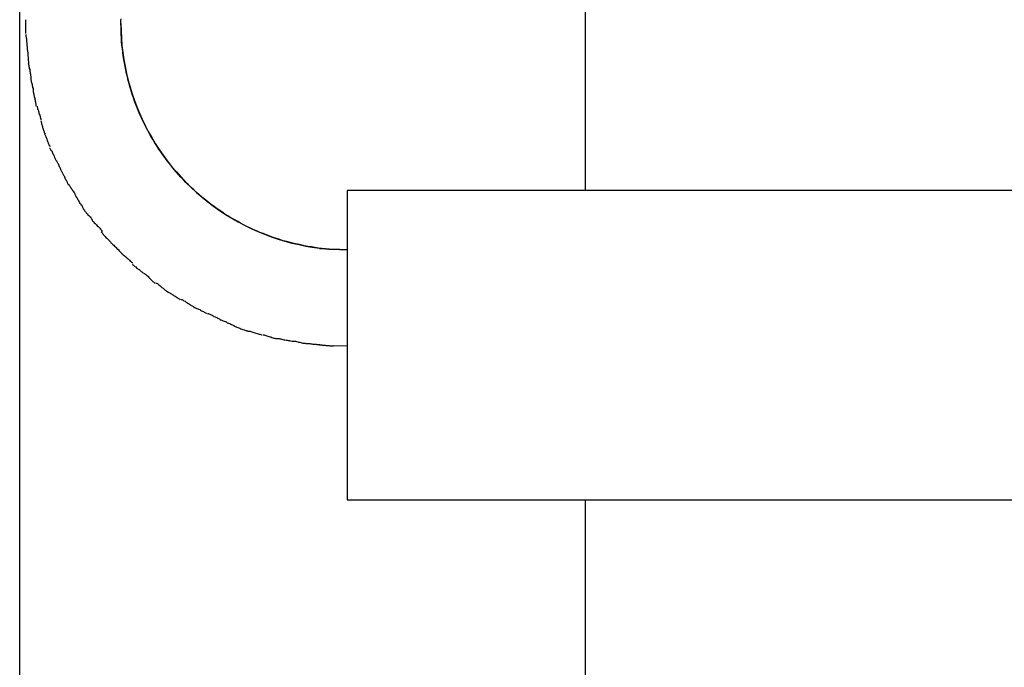
# Model space of a CAD drawing. Extents: x -37.6 to 37.6, y -26.6 to 26.6.
# Drawn here: x -0.8 to 0, y -4.1 to -3.5 of the extents above; entities that cross this region are included whole.
import ezdxf

# ---------------------------------------------------------------- set-up
doc = ezdxf.new("R2010")
doc.units = 0
doc.layers.get('0').update_dxf_attribs({"linetype": 'CONTINUOUS'})

msp = doc.modelspace()

# ---------------------------------------------------------------- linework, layer by layer
at = {"color": 0}
for points in [[(-0.8104, -19.4414), (-0.8104, -2.2549)], [(-0.3351, -2.992), (-0.3351, -3.6624)], [(-0.8054, -3.5191), (-0.8054, -3.5191), (-0.8054, -3.5191), (-0.8054, -3.5194), (-0.8054, -3.5196), (-0.8054, -3.5199), (-0.8054, -3.5202), (-0.8054, -3.5205), (-0.8054, -3.5208), (-0.8054, -3.5211), (-0.8054, -3.5213), (-0.8054, -3.5216), (-0.8054, -3.5219), (-0.8054, -3.5222), (-0.8054, -3.5224), (-0.8054, -3.5227), (-0.8054, -3.523), (-0.8054, -3.5233), (-0.8054, -3.5233), (-0.8054, -3.5236), (-0.8054, -3.5241), (-0.8054, -3.5244), (-0.8054, -3.525), (-0.8054, -3.5253), (-0.8054, -3.5259), (-0.8054, -3.5264), (-0.8054, -3.527), (-0.8054, -3.5273), (-0.8054, -3.5279), (-0.8054, -3.5282), (-0.8054, -3.5288), (-0.8054, -3.5291), (-0.8054, -3.5297), (-0.8054, -3.5301), (-0.8054, -3.5307)], [(-0.8054, -3.5191), (-0.8054, -3.5191), (-0.8054, -3.5191), (-0.8054, -3.5194), (-0.8054, -3.5196), (-0.8054, -3.5199), (-0.8054, -3.5202), (-0.8054, -3.5205), (-0.8054, -3.5208), (-0.8054, -3.5211), (-0.8054, -3.5213), (-0.8054, -3.5216), (-0.8054, -3.5219), (-0.8054, -3.5222), (-0.8054, -3.5224), (-0.8054, -3.5227), (-0.8054, -3.523), (-0.8054, -3.5233), (-0.8054, -3.5233), (-0.8054, -3.5236), (-0.8054, -3.5241), (-0.8054, -3.5244), (-0.8054, -3.525), (-0.8054, -3.5253), (-0.8054, -3.5259), (-0.8054, -3.5264), (-0.8054, -3.527), (-0.8054, -3.5273), (-0.8054, -3.5279), (-0.8054, -3.5282), (-0.8054, -3.5288), (-0.8054, -3.5291), (-0.8054, -3.5297), (-0.8054, -3.5301), (-0.8054, -3.5307)], [(-0.7253, -3.5223), (-0.7253, -3.5209), (-0.7253, -3.5196), (-0.7252, -3.5182)], [(-0.5352, -3.7124), (-0.5382, -3.7123), (-0.5413, -3.7122), (-0.5443, -3.7122), (-0.5473, -3.712), (-0.5503, -3.7118), (-0.5533, -3.7115), (-0.5563, -3.7112), (-0.5593, -3.7109), (-0.5622, -3.7105), (-0.5652, -3.71), (-0.5682, -3.7095), (-0.5712, -3.7089), (-0.5741, -3.7083), (-0.577, -3.7077), (-0.58, -3.707), (-0.5829, -3.7063), (-0.5858, -3.7055), (-0.5888, -3.7047), (-0.5916, -3.7038), (-0.5945, -3.7029), (-0.5973, -3.7019), (-0.6002, -3.7009), (-0.603, -3.6999), (-0.6058, -3.6988), (-0.6086, -3.6977), (-0.6113, -3.6964), (-0.6141, -3.6952), (-0.6168, -3.694), (-0.6195, -3.6927), (-0.6222, -3.6913), (-0.6249, -3.6899), (-0.6275, -3.6884), (-0.6302, -3.687), (-0.6328, -3.6854), (-0.6353, -3.6839), (-0.6379, -3.6823), (-0.6404, -3.6806), (-0.6429, -3.6789), (-0.6454, -3.6772), (-0.6478, -3.6755), (-0.6503, -3.6736), (-0.6526, -3.6718), (-0.655, -3.6699), (-0.6573, -3.668), (-0.6596, -3.6661), (-0.6619, -3.6641), (-0.6641, -3.662), (-0.6663, -3.66), (-0.6685, -3.6578), (-0.6706, -3.6557), (-0.6727, -3.6536), (-0.6748, -3.6513), (-0.6768, -3.6491), (-0.6788, -3.6469), (-0.6807, -3.6445), (-0.6827, -3.6422), (-0.6846, -3.6398), (-0.6865, -3.6375), (-0.6882, -3.6351), (-0.69, -3.6327), (-0.6918, -3.6301), (-0.6935, -3.6277), (-0.6951, -3.6251), (-0.6967, -3.6226), (-0.6983, -3.62), (-0.6998, -3.6174), (-0.7013, -3.6148), (-0.7027, -3.6122), (-0.7042, -3.6095), (-0.7055, -3.6068), (-0.7068, -3.6041), (-0.7081, -3.6014), (-0.7094, -3.5986), (-0.7105, -3.5958), (-0.7117, -3.593), (-0.7127, -3.5902), (-0.7138, -3.5874), (-0.7148, -3.5846), (-0.7158, -3.5817), (-0.7168, -3.5788), (-0.7176, -3.5759), (-0.7185, -3.573), (-0.7192, -3.5701), (-0.7199, -3.5671), (-0.7206, -3.5642), (-0.7212, -3.5613), (-0.7218, -3.5583), (-0.7224, -3.5553), (-0.7229, -3.5524), (-0.7233, -3.5494), (-0.7238, -3.5464), (-0.7241, -3.5434), (-0.7244, -3.5404), (-0.7247, -3.5374), (-0.7249, -3.5344), (-0.7251, -3.5313), (-0.7252, -3.5283), (-0.7252, -3.5253), (-0.7253, -3.5223)], [(-0.7253, -3.5223), (-0.7252, -3.5284), (-0.7249, -3.5345), (-0.7244, -3.5406), (-0.7238, -3.5466), (-0.7229, -3.5525), (-0.7218, -3.5585), (-0.7206, -3.5643), (-0.7192, -3.5701), (-0.7176, -3.5758), (-0.7159, -3.5814), (-0.714, -3.5869), (-0.712, -3.5923), (-0.7097, -3.5976), (-0.7074, -3.6027), (-0.705, -3.6079), (-0.7023, -3.613), (-0.6994, -3.618), (-0.6964, -3.623), (-0.6932, -3.628), (-0.6898, -3.6328), (-0.6864, -3.6376), (-0.6827, -3.6423), (-0.6787, -3.6469), (-0.6747, -3.6514), (-0.6706, -3.6558), (-0.6663, -3.66), (-0.6617, -3.6642), (-0.6571, -3.6681), (-0.6523, -3.672), (-0.6474, -3.6758), (-0.6424, -3.6792), (-0.6373, -3.6826), (-0.632, -3.6859), (-0.6267, -3.689), (-0.6213, -3.6918), (-0.6157, -3.6945), (-0.6102, -3.697), (-0.6046, -3.6993), (-0.5989, -3.7015), (-0.5931, -3.7034), (-0.5874, -3.7051), (-0.5815, -3.7067), (-0.5755, -3.708), (-0.5699, -3.7092), (-0.5648, -3.7102), (-0.5582, -3.7109)], [(-0.8053, -3.5316), (-0.8053, -3.5316), (-0.8051, -3.5321), (-0.8051, -3.5328), (-0.805, -3.5334), (-0.805, -3.5343), (-0.8047, -3.535), (-0.8047, -3.5359), (-0.8047, -3.5368), (-0.8047, -3.5377), (-0.8044, -3.5383), (-0.8044, -3.5392), (-0.8043, -3.54), (-0.8043, -3.5409), (-0.8042, -3.5415), (-0.8042, -3.5422), (-0.8042, -3.5427), (-0.8042, -3.5433)], [(-0.8053, -3.5316), (-0.8053, -3.5316), (-0.8051, -3.5321), (-0.8051, -3.5328), (-0.805, -3.5334), (-0.805, -3.5343), (-0.8047, -3.535), (-0.8047, -3.5359), (-0.8047, -3.5368), (-0.8047, -3.5377), (-0.8044, -3.5383), (-0.8044, -3.5392), (-0.8043, -3.54), (-0.8043, -3.5409), (-0.8042, -3.5415), (-0.8042, -3.5422), (-0.8042, -3.5427), (-0.8042, -3.5433)], [(-0.8042, -3.5432), (-0.8042, -3.5432), (-0.804, -3.5435), (-0.804, -3.5441), (-0.8039, -3.5448), (-0.8039, -3.5457), (-0.8036, -3.5465), (-0.8036, -3.5474), (-0.8036, -3.5483), (-0.8036, -3.5495), (-0.8033, -3.5504), (-0.8033, -3.5513), (-0.8032, -3.5522), (-0.8032, -3.5532), (-0.8031, -3.5539), (-0.8031, -3.5548), (-0.8031, -3.5554), (-0.8031, -3.556)], [(-0.8042, -3.5432), (-0.8042, -3.5432), (-0.804, -3.5435), (-0.804, -3.5441), (-0.8039, -3.5448), (-0.8039, -3.5457), (-0.8036, -3.5465), (-0.8036, -3.5474), (-0.8036, -3.5483), (-0.8036, -3.5495), (-0.8033, -3.5504), (-0.8033, -3.5513), (-0.8032, -3.5522), (-0.8032, -3.5532), (-0.8031, -3.5539), (-0.8031, -3.5548), (-0.8031, -3.5554), (-0.8031, -3.556)], [(-0.8032, -3.5558), (-0.8032, -3.5558), (-0.803, -3.5561), (-0.803, -3.5567), (-0.8028, -3.5574), (-0.8028, -3.5583), (-0.8025, -3.5591), (-0.8023, -3.5601), (-0.802, -3.561), (-0.802, -3.5622), (-0.8017, -3.5631), (-0.8015, -3.564), (-0.8012, -3.5649), (-0.8012, -3.5659), (-0.801, -3.5666), (-0.801, -3.5675), (-0.801, -3.5681), (-0.801, -3.5687)], [(-0.8032, -3.5558), (-0.8032, -3.5558), (-0.803, -3.5561), (-0.803, -3.5567), (-0.8028, -3.5574), (-0.8028, -3.5583), (-0.8025, -3.5591), (-0.8023, -3.5601), (-0.802, -3.561), (-0.802, -3.5622), (-0.8017, -3.5631), (-0.8015, -3.564), (-0.8012, -3.5649), (-0.8012, -3.5659), (-0.801, -3.5666), (-0.801, -3.5675), (-0.801, -3.5681), (-0.801, -3.5687)], [(-0.8011, -3.5686), (-0.8011, -3.5686), (-0.8009, -3.5689), (-0.8009, -3.5695), (-0.8007, -3.5701), (-0.8007, -3.5709), (-0.8004, -3.5717), (-0.8003, -3.5726), (-0.8, -3.5735), (-0.8, -3.5744), (-0.7997, -3.5752), (-0.7995, -3.5761), (-0.7992, -3.5769), (-0.7992, -3.5778), (-0.799, -3.5784), (-0.799, -3.5791), (-0.799, -3.5797), (-0.799, -3.5803)], [(-0.8011, -3.5686), (-0.8011, -3.5686), (-0.8009, -3.5689), (-0.8009, -3.5695), (-0.8007, -3.5701), (-0.8007, -3.5709), (-0.8004, -3.5717), (-0.8003, -3.5726), (-0.8, -3.5735), (-0.8, -3.5744), (-0.7997, -3.5752), (-0.7995, -3.5761), (-0.7992, -3.5769), (-0.7992, -3.5778), (-0.799, -3.5784), (-0.799, -3.5791), (-0.799, -3.5797), (-0.799, -3.5803)], [(-0.799, -3.58), (-0.799, -3.58), (-0.7988, -3.5803), (-0.7988, -3.5809), (-0.7986, -3.5815), (-0.7986, -3.5824), (-0.7983, -3.5831), (-0.7981, -3.584), (-0.7978, -3.5849), (-0.7978, -3.5858), (-0.7975, -3.5866), (-0.7973, -3.5875), (-0.797, -3.5883), (-0.797, -3.5892), (-0.7968, -3.5898), (-0.7968, -3.5905), (-0.7968, -3.5911), (-0.7968, -3.5917)], [(-0.799, -3.58), (-0.799, -3.58), (-0.7988, -3.5803), (-0.7988, -3.5809), (-0.7986, -3.5815), (-0.7986, -3.5824), (-0.7983, -3.5831), (-0.7981, -3.584), (-0.7978, -3.5849), (-0.7978, -3.5858), (-0.7975, -3.5866), (-0.7973, -3.5875), (-0.797, -3.5883), (-0.797, -3.5892), (-0.7968, -3.5898), (-0.7968, -3.5905), (-0.7968, -3.5911), (-0.7968, -3.5917)], [(-0.7958, -3.5917), (-0.7958, -3.5917), (-0.7956, -3.592), (-0.7956, -3.5926), (-0.7953, -3.5932), (-0.7953, -3.5941), (-0.795, -3.5949), (-0.7947, -3.5958), (-0.7944, -3.5967), (-0.7942, -3.5976), (-0.7939, -3.5984), (-0.7936, -3.5993), (-0.7933, -3.6001), (-0.7931, -3.601), (-0.7928, -3.6016), (-0.7927, -3.6023), (-0.7926, -3.6029), (-0.7926, -3.6035)], [(-0.7958, -3.5917), (-0.7958, -3.5917), (-0.7956, -3.592), (-0.7956, -3.5926), (-0.7953, -3.5932), (-0.7953, -3.5941), (-0.795, -3.5949), (-0.7947, -3.5958), (-0.7944, -3.5967), (-0.7942, -3.5976), (-0.7939, -3.5984), (-0.7936, -3.5993), (-0.7933, -3.6001), (-0.7931, -3.601), (-0.7928, -3.6016), (-0.7927, -3.6023), (-0.7926, -3.6029), (-0.7926, -3.6035)], [(-0.7926, -3.6042), (-0.7926, -3.6042), (-0.7924, -3.6045), (-0.7924, -3.6051), (-0.7921, -3.6057), (-0.7921, -3.6064), (-0.7918, -3.607), (-0.7916, -3.6079), (-0.7913, -3.6087), (-0.7913, -3.6096), (-0.791, -3.6102), (-0.7907, -3.6111), (-0.7904, -3.6118), (-0.7902, -3.6127), (-0.7899, -3.6133), (-0.7897, -3.614), (-0.7894, -3.6145), (-0.7894, -3.6151)], [(-0.7926, -3.6042), (-0.7926, -3.6042), (-0.7924, -3.6045), (-0.7924, -3.6051), (-0.7921, -3.6057), (-0.7921, -3.6064), (-0.7918, -3.607), (-0.7916, -3.6079), (-0.7913, -3.6087), (-0.7913, -3.6096), (-0.791, -3.6102), (-0.7907, -3.6111), (-0.7904, -3.6118), (-0.7902, -3.6127), (-0.7899, -3.6133), (-0.7897, -3.614), (-0.7894, -3.6145), (-0.7894, -3.6151)], [(-0.7895, -3.6152), (-0.7895, -3.6152), (-0.7892, -3.6155), (-0.7889, -3.616), (-0.7886, -3.6166), (-0.7885, -3.6173), (-0.7882, -3.6179), (-0.7879, -3.6187), (-0.7876, -3.6195), (-0.7873, -3.6204), (-0.787, -3.621), (-0.7867, -3.6218), (-0.7864, -3.6224), (-0.7861, -3.6233), (-0.7858, -3.6239), (-0.7855, -3.6246), (-0.7852, -3.6251), (-0.7852, -3.6257)], [(-0.7895, -3.6152), (-0.7895, -3.6152), (-0.7892, -3.6155), (-0.7889, -3.616), (-0.7886, -3.6166), (-0.7885, -3.6173), (-0.7882, -3.6179), (-0.7879, -3.6187), (-0.7876, -3.6195), (-0.7873, -3.6204), (-0.787, -3.621), (-0.7867, -3.6218), (-0.7864, -3.6224), (-0.7861, -3.6233), (-0.7858, -3.6239), (-0.7855, -3.6246), (-0.7852, -3.6251), (-0.7852, -3.6257)], [(-0.7853, -3.6266), (-0.7853, -3.6266), (-0.785, -3.6269), (-0.7847, -3.6274), (-0.7844, -3.628), (-0.7841, -3.6287), (-0.7835, -3.6293), (-0.7832, -3.6301), (-0.7829, -3.6309), (-0.7826, -3.6318), (-0.782, -3.6324), (-0.7817, -3.6332), (-0.7814, -3.6338), (-0.7811, -3.6347), (-0.7808, -3.6353), (-0.7805, -3.636), (-0.7802, -3.6365), (-0.7801, -3.6371)], [(-0.7853, -3.6266), (-0.7853, -3.6266), (-0.785, -3.6269), (-0.7847, -3.6274), (-0.7844, -3.628), (-0.7841, -3.6287), (-0.7835, -3.6293), (-0.7832, -3.6301), (-0.7829, -3.6309), (-0.7826, -3.6318), (-0.782, -3.6324), (-0.7817, -3.6332), (-0.7814, -3.6338), (-0.7811, -3.6347), (-0.7808, -3.6353), (-0.7805, -3.636), (-0.7802, -3.6365), (-0.7801, -3.6371)], [(-0.78, -3.6371), (-0.78, -3.6371), (-0.7796, -3.6374), (-0.7793, -3.638), (-0.779, -3.6386), (-0.7787, -3.6393), (-0.7781, -3.6399), (-0.7778, -3.6407), (-0.7775, -3.6415), (-0.7772, -3.6424), (-0.7766, -3.643), (-0.7763, -3.6439), (-0.776, -3.6445), (-0.7757, -3.6454), (-0.7754, -3.646), (-0.7751, -3.6467), (-0.7748, -3.6472), (-0.7747, -3.6478)], [(-0.78, -3.6371), (-0.78, -3.6371), (-0.7796, -3.6374), (-0.7793, -3.638), (-0.779, -3.6386), (-0.7787, -3.6393), (-0.7781, -3.6399), (-0.7778, -3.6407), (-0.7775, -3.6415), (-0.7772, -3.6424), (-0.7766, -3.643), (-0.7763, -3.6439), (-0.776, -3.6445), (-0.7757, -3.6454), (-0.7754, -3.646), (-0.7751, -3.6467), (-0.7748, -3.6472), (-0.7747, -3.6478)], [(-0.7748, -3.6476), (-0.7748, -3.6476), (-0.7744, -3.6479), (-0.7741, -3.6484), (-0.7738, -3.649), (-0.7735, -3.6497), (-0.773, -3.6503), (-0.7727, -3.6511), (-0.7724, -3.6519), (-0.7721, -3.6528), (-0.7715, -3.6534), (-0.7712, -3.6542), (-0.7709, -3.6548), (-0.7706, -3.6557), (-0.7703, -3.6563), (-0.77, -3.657), (-0.7697, -3.6575), (-0.7696, -3.6581)], [(-0.7748, -3.6476), (-0.7748, -3.6476), (-0.7744, -3.6479), (-0.7741, -3.6484), (-0.7738, -3.649), (-0.7735, -3.6497), (-0.773, -3.6503), (-0.7727, -3.6511), (-0.7724, -3.6519), (-0.7721, -3.6528), (-0.7715, -3.6534), (-0.7712, -3.6542), (-0.7709, -3.6548), (-0.7706, -3.6557), (-0.7703, -3.6563), (-0.77, -3.657), (-0.7697, -3.6575), (-0.7696, -3.6581)], [(-0.7693, -3.6574), (-0.7693, -3.6574), (-0.7689, -3.6577), (-0.7686, -3.6582), (-0.7682, -3.6588), (-0.7679, -3.6595), (-0.7673, -3.6601), (-0.767, -3.6609), (-0.7664, -3.6617), (-0.7661, -3.6626), (-0.7655, -3.6632), (-0.765, -3.664), (-0.7644, -3.6646), (-0.7641, -3.6655), (-0.7637, -3.6661), (-0.7634, -3.6668), (-0.7631, -3.6673), (-0.763, -3.6679)], [(-0.7693, -3.6574), (-0.7693, -3.6574), (-0.7689, -3.6577), (-0.7686, -3.6582), (-0.7682, -3.6588), (-0.7679, -3.6595), (-0.7673, -3.6601), (-0.767, -3.6609), (-0.7664, -3.6617), (-0.7661, -3.6626), (-0.7655, -3.6632), (-0.765, -3.664), (-0.7644, -3.6646), (-0.7641, -3.6655), (-0.7637, -3.6661), (-0.7634, -3.6668), (-0.7631, -3.6673), (-0.763, -3.6679)], [(-0.5352, -3.6624), (-0.5352, -3.9225)], [(0.4651, -3.6624), (-0.5352, -3.6624)], [(-0.7632, -3.6677), (-0.7632, -3.6677), (-0.7628, -3.668), (-0.7625, -3.6685), (-0.7621, -3.6691), (-0.7618, -3.6698), (-0.7612, -3.6704), (-0.7609, -3.6712), (-0.7603, -3.672), (-0.76, -3.6729), (-0.7594, -3.6735), (-0.7589, -3.6743), (-0.7583, -3.6749), (-0.758, -3.6758), (-0.7576, -3.6764), (-0.7573, -3.6771), (-0.757, -3.6776), (-0.7569, -3.6782)], [(-0.7632, -3.6677), (-0.7632, -3.6677), (-0.7628, -3.668), (-0.7625, -3.6685), (-0.7621, -3.6691), (-0.7618, -3.6698), (-0.7612, -3.6704), (-0.7609, -3.6712), (-0.7603, -3.672), (-0.76, -3.6729), (-0.7594, -3.6735), (-0.7589, -3.6743), (-0.7583, -3.6749), (-0.758, -3.6758), (-0.7576, -3.6764), (-0.7573, -3.6771), (-0.757, -3.6776), (-0.7569, -3.6782)], [(-0.7567, -3.6784), (-0.7567, -3.6784), (-0.7563, -3.6787), (-0.756, -3.6792), (-0.7555, -3.6798), (-0.7552, -3.6804), (-0.7546, -3.681), (-0.7541, -3.6816), (-0.7535, -3.6822), (-0.753, -3.683), (-0.7524, -3.6836), (-0.7518, -3.6842), (-0.7512, -3.6848), (-0.7507, -3.6856), (-0.7501, -3.6862), (-0.7498, -3.6868), (-0.7495, -3.6873), (-0.7494, -3.6879)], [(-0.7567, -3.6784), (-0.7567, -3.6784), (-0.7563, -3.6787), (-0.756, -3.6792), (-0.7555, -3.6798), (-0.7552, -3.6804), (-0.7546, -3.681), (-0.7541, -3.6816), (-0.7535, -3.6822), (-0.753, -3.683), (-0.7524, -3.6836), (-0.7518, -3.6842), (-0.7512, -3.6848), (-0.7507, -3.6856), (-0.7501, -3.6862), (-0.7498, -3.6868), (-0.7495, -3.6873), (-0.7494, -3.6879)], [(-0.7495, -3.6876), (-0.7495, -3.6876), (-0.7491, -3.6879), (-0.7488, -3.6884), (-0.7482, -3.689), (-0.7478, -3.6896), (-0.747, -3.6902), (-0.7464, -3.6908), (-0.7458, -3.6914), (-0.7452, -3.6923), (-0.7443, -3.6929), (-0.7437, -3.6935), (-0.7431, -3.6941), (-0.7425, -3.6949), (-0.7419, -3.6955), (-0.7415, -3.6961), (-0.7412, -3.6965), (-0.741, -3.6971)], [(-0.7495, -3.6876), (-0.7495, -3.6876), (-0.7491, -3.6879), (-0.7488, -3.6884), (-0.7482, -3.689), (-0.7478, -3.6896), (-0.747, -3.6902), (-0.7464, -3.6908), (-0.7458, -3.6914), (-0.7452, -3.6923), (-0.7443, -3.6929), (-0.7437, -3.6935), (-0.7431, -3.6941), (-0.7425, -3.6949), (-0.7419, -3.6955), (-0.7415, -3.6961), (-0.7412, -3.6965), (-0.741, -3.6971)], [(-0.7418, -3.6974), (-0.7418, -3.6974), (-0.7414, -3.6977), (-0.7411, -3.6982), (-0.7406, -3.6988), (-0.7403, -3.6994), (-0.7397, -3.7), (-0.7391, -3.7006), (-0.7385, -3.7012), (-0.7379, -3.702), (-0.7371, -3.7026), (-0.7365, -3.7032), (-0.7359, -3.7038), (-0.7353, -3.7046), (-0.7347, -3.7052), (-0.7342, -3.7058), (-0.7337, -3.7063), (-0.7334, -3.7069)], [(-0.7418, -3.6974), (-0.7418, -3.6974), (-0.7414, -3.6977), (-0.7411, -3.6982), (-0.7406, -3.6988), (-0.7403, -3.6994), (-0.7397, -3.7), (-0.7391, -3.7006), (-0.7385, -3.7012), (-0.7379, -3.702), (-0.7371, -3.7026), (-0.7365, -3.7032), (-0.7359, -3.7038), (-0.7353, -3.7046), (-0.7347, -3.7052), (-0.7342, -3.7058), (-0.7337, -3.7063), (-0.7334, -3.7069)], [(-0.7337, -3.7066), (-0.7337, -3.7066), (-0.7331, -3.7069), (-0.7326, -3.7074), (-0.732, -3.708), (-0.7314, -3.7086), (-0.7306, -3.7092), (-0.73, -3.7098), (-0.7294, -3.7104), (-0.7288, -3.7113), (-0.728, -3.7119), (-0.7274, -3.7125), (-0.7268, -3.7131), (-0.7262, -3.7139), (-0.7256, -3.7144), (-0.725, -3.715), (-0.7245, -3.7155), (-0.7242, -3.7161)], [(-0.7337, -3.7066), (-0.7337, -3.7066), (-0.7331, -3.7069), (-0.7326, -3.7074), (-0.732, -3.708), (-0.7314, -3.7086), (-0.7306, -3.7092), (-0.73, -3.7098), (-0.7294, -3.7104), (-0.7288, -3.7113), (-0.728, -3.7119), (-0.7274, -3.7125), (-0.7268, -3.7131), (-0.7262, -3.7139), (-0.7256, -3.7144), (-0.725, -3.715), (-0.7245, -3.7155), (-0.7242, -3.7161)], [(-0.725, -3.7153), (-0.725, -3.7153), (-0.7244, -3.7156), (-0.7239, -3.7161), (-0.7233, -3.7165), (-0.7227, -3.7171), (-0.7219, -3.7177), (-0.7213, -3.7183), (-0.7207, -3.7189), (-0.7201, -3.7195), (-0.7193, -3.72), (-0.7187, -3.7206), (-0.7181, -3.7212), (-0.7175, -3.7218), (-0.7169, -3.7221), (-0.7163, -3.7227), (-0.7158, -3.7231), (-0.7155, -3.7237)], [(-0.725, -3.7153), (-0.725, -3.7153), (-0.7244, -3.7156), (-0.7239, -3.7161), (-0.7233, -3.7165), (-0.7227, -3.7171), (-0.7219, -3.7177), (-0.7213, -3.7183), (-0.7207, -3.7189), (-0.7201, -3.7195), (-0.7193, -3.72), (-0.7187, -3.7206), (-0.7181, -3.7212), (-0.7175, -3.7218), (-0.7169, -3.7221), (-0.7163, -3.7227), (-0.7158, -3.7231), (-0.7155, -3.7237)], [(-0.5584, -3.7112), (-0.5584, -3.7112), (-0.5578, -3.7112), (-0.5573, -3.7112), (-0.5567, -3.7112), (-0.5561, -3.7112), (-0.5552, -3.7112), (-0.5546, -3.7112), (-0.5539, -3.7112), (-0.5533, -3.7115), (-0.5524, -3.7115), (-0.5518, -3.7115), (-0.551, -3.7115), (-0.5504, -3.7117), (-0.5497, -3.7117), (-0.5491, -3.7117), (-0.5485, -3.7117), (-0.548, -3.7119)], [(-0.5584, -3.7112), (-0.5584, -3.7112), (-0.5578, -3.7112), (-0.5573, -3.7112), (-0.5567, -3.7112), (-0.5561, -3.7112), (-0.5552, -3.7112), (-0.5546, -3.7112), (-0.5539, -3.7112), (-0.5533, -3.7115), (-0.5524, -3.7115), (-0.5518, -3.7115), (-0.551, -3.7115), (-0.5504, -3.7117), (-0.5497, -3.7117), (-0.5491, -3.7117), (-0.5485, -3.7117), (-0.548, -3.7119)], [(-0.5483, -3.7117), (-0.5352, -3.7124)], [(-0.7158, -3.7246), (-0.7158, -3.7246), (-0.7152, -3.7249), (-0.7147, -3.7254), (-0.7141, -3.7258), (-0.7135, -3.7264), (-0.7127, -3.7268), (-0.7121, -3.7274), (-0.7115, -3.728), (-0.7109, -3.7286), (-0.7101, -3.7289), (-0.7095, -3.7295), (-0.7089, -3.73), (-0.7083, -3.7306), (-0.7077, -3.7309), (-0.7071, -3.7313), (-0.7066, -3.7316), (-0.7063, -3.732)], [(-0.7158, -3.7246), (-0.7158, -3.7246), (-0.7152, -3.7249), (-0.7147, -3.7254), (-0.7141, -3.7258), (-0.7135, -3.7264), (-0.7127, -3.7268), (-0.7121, -3.7274), (-0.7115, -3.728), (-0.7109, -3.7286), (-0.7101, -3.7289), (-0.7095, -3.7295), (-0.7089, -3.73), (-0.7083, -3.7306), (-0.7077, -3.7309), (-0.7071, -3.7313), (-0.7066, -3.7316), (-0.7063, -3.732)], [(-0.706, -3.7322), (-0.706, -3.7322), (-0.7054, -3.7324), (-0.705, -3.7327), (-0.7044, -3.7331), (-0.7038, -3.7337), (-0.703, -3.7343), (-0.7024, -3.7349), (-0.7018, -3.7355), (-0.7012, -3.7363), (-0.7004, -3.7369), (-0.6998, -3.7375), (-0.6992, -3.7381), (-0.6986, -3.7389), (-0.698, -3.7393), (-0.6974, -3.7399), (-0.6969, -3.7402), (-0.6966, -3.7406)], [(-0.706, -3.7322), (-0.706, -3.7322), (-0.7054, -3.7324), (-0.705, -3.7327), (-0.7044, -3.7331), (-0.7038, -3.7337), (-0.703, -3.7343), (-0.7024, -3.7349), (-0.7018, -3.7355), (-0.7012, -3.7363), (-0.7004, -3.7369), (-0.6998, -3.7375), (-0.6992, -3.7381), (-0.6986, -3.7389), (-0.698, -3.7393), (-0.6974, -3.7399), (-0.6969, -3.7402), (-0.6966, -3.7406)], [(-0.6957, -3.7404), (-0.6957, -3.7404), (-0.6951, -3.7405), (-0.6946, -3.7408), (-0.694, -3.7412), (-0.6934, -3.7418), (-0.6926, -3.7423), (-0.692, -3.7429), (-0.6914, -3.7435), (-0.6908, -3.7441), (-0.6899, -3.7446), (-0.6893, -3.7452), (-0.6887, -3.7457), (-0.6881, -3.7463), (-0.6875, -3.7466), (-0.6869, -3.7472), (-0.6864, -3.7475), (-0.6861, -3.7479)], [(-0.6957, -3.7404), (-0.6957, -3.7404), (-0.6951, -3.7405), (-0.6946, -3.7408), (-0.694, -3.7412), (-0.6934, -3.7418), (-0.6926, -3.7423), (-0.692, -3.7429), (-0.6914, -3.7435), (-0.6908, -3.7441), (-0.6899, -3.7446), (-0.6893, -3.7452), (-0.6887, -3.7457), (-0.6881, -3.7463), (-0.6875, -3.7466), (-0.6869, -3.7472), (-0.6864, -3.7475), (-0.6861, -3.7479)], [(-0.686, -3.7479), (-0.686, -3.7479), (-0.6854, -3.748), (-0.6849, -3.7483), (-0.6842, -3.7486), (-0.6836, -3.749), (-0.6827, -3.7493), (-0.6821, -3.7499), (-0.6812, -3.7504), (-0.6806, -3.751), (-0.6797, -3.7513), (-0.6789, -3.7519), (-0.6781, -3.7523), (-0.6775, -3.7529), (-0.6768, -3.7532), (-0.6762, -3.7536), (-0.6757, -3.7539), (-0.6754, -3.7543)], [(-0.686, -3.7479), (-0.686, -3.7479), (-0.6854, -3.748), (-0.6849, -3.7483), (-0.6842, -3.7486), (-0.6836, -3.749), (-0.6827, -3.7493), (-0.6821, -3.7499), (-0.6812, -3.7504), (-0.6806, -3.751), (-0.6797, -3.7513), (-0.6789, -3.7519), (-0.6781, -3.7523), (-0.6775, -3.7529), (-0.6768, -3.7532), (-0.6762, -3.7536), (-0.6757, -3.7539), (-0.6754, -3.7543)], [(-0.6747, -3.7541), (-0.6747, -3.7541), (-0.6741, -3.7542), (-0.6736, -3.7545), (-0.6729, -3.7548), (-0.6723, -3.7552), (-0.6714, -3.7555), (-0.6708, -3.7561), (-0.6699, -3.7566), (-0.6693, -3.7572), (-0.6684, -3.7575), (-0.6676, -3.7581), (-0.6668, -3.7585), (-0.6662, -3.7591), (-0.6655, -3.7594), (-0.6649, -3.7598), (-0.6644, -3.7601), (-0.6641, -3.7605)], [(-0.6747, -3.7541), (-0.6747, -3.7541), (-0.6741, -3.7542), (-0.6736, -3.7545), (-0.6729, -3.7548), (-0.6723, -3.7552), (-0.6714, -3.7555), (-0.6708, -3.7561), (-0.6699, -3.7566), (-0.6693, -3.7572), (-0.6684, -3.7575), (-0.6676, -3.7581), (-0.6668, -3.7585), (-0.6662, -3.7591), (-0.6655, -3.7594), (-0.6649, -3.7598), (-0.6644, -3.7601), (-0.6641, -3.7605)], [(-0.6639, -3.7607), (-0.6639, -3.7607), (-0.6633, -3.7608), (-0.6628, -3.7611), (-0.6621, -3.7614), (-0.6615, -3.7617), (-0.6606, -3.762), (-0.66, -3.7623), (-0.6591, -3.7626), (-0.6585, -3.7632), (-0.6576, -3.7635), (-0.6568, -3.7638), (-0.656, -3.7641), (-0.6554, -3.7647), (-0.6547, -3.765), (-0.6541, -3.7653), (-0.6535, -3.7656), (-0.6532, -3.7659)], [(-0.6639, -3.7607), (-0.6639, -3.7607), (-0.6633, -3.7608), (-0.6628, -3.7611), (-0.6621, -3.7614), (-0.6615, -3.7617), (-0.6606, -3.762), (-0.66, -3.7623), (-0.6591, -3.7626), (-0.6585, -3.7632), (-0.6576, -3.7635), (-0.6568, -3.7638), (-0.656, -3.7641), (-0.6554, -3.7647), (-0.6547, -3.765), (-0.6541, -3.7653), (-0.6535, -3.7656), (-0.6532, -3.7659)], [(-0.6524, -3.7658), (-0.6524, -3.7658), (-0.6518, -3.7659), (-0.6514, -3.7662), (-0.6507, -3.7665), (-0.6501, -3.7668), (-0.6492, -3.7671), (-0.6486, -3.7674), (-0.6477, -3.7677), (-0.6471, -3.7683), (-0.6462, -3.7686), (-0.6454, -3.7689), (-0.6446, -3.7692), (-0.644, -3.7698), (-0.6433, -3.7701), (-0.6427, -3.7704), (-0.6421, -3.7707), (-0.6418, -3.7711)], [(-0.6524, -3.7658), (-0.6524, -3.7658), (-0.6518, -3.7659), (-0.6514, -3.7662), (-0.6507, -3.7665), (-0.6501, -3.7668), (-0.6492, -3.7671), (-0.6486, -3.7674), (-0.6477, -3.7677), (-0.6471, -3.7683), (-0.6462, -3.7686), (-0.6454, -3.7689), (-0.6446, -3.7692), (-0.644, -3.7698), (-0.6433, -3.7701), (-0.6427, -3.7704), (-0.6421, -3.7707), (-0.6418, -3.7711)], [(-0.6418, -3.7711), (-0.6418, -3.7711), (-0.6412, -3.7712), (-0.6406, -3.7715), (-0.6399, -3.7718), (-0.6393, -3.7721), (-0.6384, -3.7724), (-0.6376, -3.7727), (-0.6367, -3.773), (-0.6359, -3.7736), (-0.635, -3.7739), (-0.6341, -3.7742), (-0.6332, -3.7745), (-0.6324, -3.7751), (-0.6316, -3.7754), (-0.631, -3.7757), (-0.6304, -3.776), (-0.6301, -3.7764)], [(-0.6418, -3.7711), (-0.6418, -3.7711), (-0.6412, -3.7712), (-0.6406, -3.7715), (-0.6399, -3.7718), (-0.6393, -3.7721), (-0.6384, -3.7724), (-0.6376, -3.7727), (-0.6367, -3.773), (-0.6359, -3.7736), (-0.635, -3.7739), (-0.6341, -3.7742), (-0.6332, -3.7745), (-0.6324, -3.7751), (-0.6316, -3.7754), (-0.631, -3.7757), (-0.6304, -3.776), (-0.6301, -3.7764)], [(-0.6305, -3.7763), (-0.6305, -3.7763), (-0.6299, -3.7764), (-0.6293, -3.7767), (-0.6285, -3.777), (-0.6279, -3.7773), (-0.627, -3.7776), (-0.6262, -3.7779), (-0.6253, -3.7782), (-0.6245, -3.7788), (-0.6236, -3.7791), (-0.6227, -3.7794), (-0.6218, -3.7797), (-0.621, -3.78), (-0.6202, -3.7801), (-0.6196, -3.7804), (-0.619, -3.7804), (-0.6187, -3.7806)], [(-0.6305, -3.7763), (-0.6305, -3.7763), (-0.6299, -3.7764), (-0.6293, -3.7767), (-0.6285, -3.777), (-0.6279, -3.7773), (-0.627, -3.7776), (-0.6262, -3.7779), (-0.6253, -3.7782), (-0.6245, -3.7788), (-0.6236, -3.7791), (-0.6227, -3.7794), (-0.6218, -3.7797), (-0.621, -3.78), (-0.6202, -3.7801), (-0.6196, -3.7804), (-0.619, -3.7804), (-0.6187, -3.7806)], [(-0.6186, -3.7806), (-0.6186, -3.7806), (-0.618, -3.7806), (-0.6174, -3.7807), (-0.6167, -3.7808), (-0.6161, -3.7811), (-0.6152, -3.7813), (-0.6144, -3.7816), (-0.6135, -3.7819), (-0.6127, -3.7822), (-0.6118, -3.7824), (-0.6109, -3.7827), (-0.61, -3.783), (-0.6092, -3.7833), (-0.6084, -3.7833), (-0.6078, -3.7836), (-0.6072, -3.7837), (-0.6069, -3.7839)], [(-0.6186, -3.7806), (-0.6186, -3.7806), (-0.618, -3.7806), (-0.6174, -3.7807), (-0.6167, -3.7808), (-0.6161, -3.7811), (-0.6152, -3.7813), (-0.6144, -3.7816), (-0.6135, -3.7819), (-0.6127, -3.7822), (-0.6118, -3.7824), (-0.6109, -3.7827), (-0.61, -3.783), (-0.6092, -3.7833), (-0.6084, -3.7833), (-0.6078, -3.7836), (-0.6072, -3.7837), (-0.6069, -3.7839)], [(-0.6061, -3.7838), (-0.6061, -3.7838), (-0.6055, -3.7838), (-0.6049, -3.7839), (-0.6042, -3.784), (-0.6036, -3.7843), (-0.6027, -3.7845), (-0.6019, -3.7848), (-0.601, -3.7851), (-0.6002, -3.7854), (-0.5993, -3.7856), (-0.5984, -3.7859), (-0.5975, -3.7862), (-0.5967, -3.7865), (-0.5959, -3.7865), (-0.5953, -3.7868), (-0.5947, -3.7868), (-0.5944, -3.787)], [(-0.6061, -3.7838), (-0.6061, -3.7838), (-0.6055, -3.7838), (-0.6049, -3.7839), (-0.6042, -3.784), (-0.6036, -3.7843), (-0.6027, -3.7845), (-0.6019, -3.7848), (-0.601, -3.7851), (-0.6002, -3.7854), (-0.5993, -3.7856), (-0.5984, -3.7859), (-0.5975, -3.7862), (-0.5967, -3.7865), (-0.5959, -3.7865), (-0.5953, -3.7868), (-0.5947, -3.7868), (-0.5944, -3.787)], [(-0.5942, -3.787), (-0.5942, -3.787), (-0.5936, -3.787), (-0.593, -3.787), (-0.5923, -3.787), (-0.5917, -3.7872), (-0.5908, -3.7872), (-0.59, -3.7875), (-0.5891, -3.7877), (-0.5883, -3.788), (-0.5874, -3.788), (-0.5865, -3.7883), (-0.5856, -3.7883), (-0.5848, -3.7886), (-0.584, -3.7886), (-0.5834, -3.7888), (-0.5828, -3.7888), (-0.5825, -3.789)], [(-0.5942, -3.787), (-0.5942, -3.787), (-0.5936, -3.787), (-0.593, -3.787), (-0.5923, -3.787), (-0.5917, -3.7872), (-0.5908, -3.7872), (-0.59, -3.7875), (-0.5891, -3.7877), (-0.5883, -3.788), (-0.5874, -3.788), (-0.5865, -3.7883), (-0.5856, -3.7883), (-0.5848, -3.7886), (-0.584, -3.7886), (-0.5834, -3.7888), (-0.5828, -3.7888), (-0.5825, -3.789)], [(-0.582, -3.789), (-0.582, -3.789), (-0.5814, -3.789), (-0.5808, -3.789), (-0.58, -3.789), (-0.5794, -3.7892), (-0.5785, -3.7892), (-0.5776, -3.7895), (-0.5767, -3.7897), (-0.5759, -3.79), (-0.575, -3.79), (-0.5741, -3.7903), (-0.5732, -3.7904), (-0.5724, -3.7907), (-0.5715, -3.7907), (-0.5709, -3.7909), (-0.5703, -3.7909), (-0.57, -3.7911)], [(-0.582, -3.789), (-0.582, -3.789), (-0.5814, -3.789), (-0.5808, -3.789), (-0.58, -3.789), (-0.5794, -3.7892), (-0.5785, -3.7892), (-0.5776, -3.7895), (-0.5767, -3.7897), (-0.5759, -3.79), (-0.575, -3.79), (-0.5741, -3.7903), (-0.5732, -3.7904), (-0.5724, -3.7907), (-0.5715, -3.7907), (-0.5709, -3.7909), (-0.5703, -3.7909), (-0.57, -3.7911)], [(-0.5699, -3.7911), (-0.5699, -3.7911), (-0.5693, -3.7911), (-0.5687, -3.7911), (-0.568, -3.7911), (-0.5674, -3.7912), (-0.5665, -3.7912), (-0.5657, -3.7913), (-0.5648, -3.7913), (-0.564, -3.7916), (-0.5631, -3.7916), (-0.5622, -3.7916), (-0.5613, -3.7916), (-0.5606, -3.7919), (-0.5597, -3.7919), (-0.5591, -3.792), (-0.5585, -3.792), (-0.5582, -3.7922)], [(-0.5699, -3.7911), (-0.5699, -3.7911), (-0.5693, -3.7911), (-0.5687, -3.7911), (-0.568, -3.7911), (-0.5674, -3.7912), (-0.5665, -3.7912), (-0.5657, -3.7913), (-0.5648, -3.7913), (-0.564, -3.7916), (-0.5631, -3.7916), (-0.5622, -3.7916), (-0.5613, -3.7916), (-0.5606, -3.7919), (-0.5597, -3.7919), (-0.5591, -3.792), (-0.5585, -3.792), (-0.5582, -3.7922)], [(-0.5583, -3.7923), (-0.5583, -3.7923), (-0.5577, -3.7923), (-0.5572, -3.7923), (-0.5565, -3.7923), (-0.5559, -3.7924), (-0.555, -3.7924), (-0.5544, -3.7924), (-0.5535, -3.7924), (-0.5529, -3.7927), (-0.552, -3.7927), (-0.5511, -3.7927), (-0.5502, -3.7927), (-0.5496, -3.793), (-0.5487, -3.793), (-0.5481, -3.7931), (-0.5475, -3.7931), (-0.547, -3.7933)], [(-0.5583, -3.7923), (-0.5583, -3.7923), (-0.5577, -3.7923), (-0.5572, -3.7923), (-0.5565, -3.7923), (-0.5559, -3.7924), (-0.555, -3.7924), (-0.5544, -3.7924), (-0.5535, -3.7924), (-0.5529, -3.7927), (-0.552, -3.7927), (-0.5511, -3.7927), (-0.5502, -3.7927), (-0.5496, -3.793), (-0.5487, -3.793), (-0.5481, -3.7931), (-0.5475, -3.7931), (-0.547, -3.7933)], [(-0.5352, -3.7933), (-0.547, -3.7931)], [(-0.5352, -3.9225), (0.4651, -3.9225)], [(-0.3351, -3.9225), (-0.3351, -9.3376)]]:
    msp.add_lwpolyline(points, dxfattribs=at)

doc.saveas('drawing.dxf')
